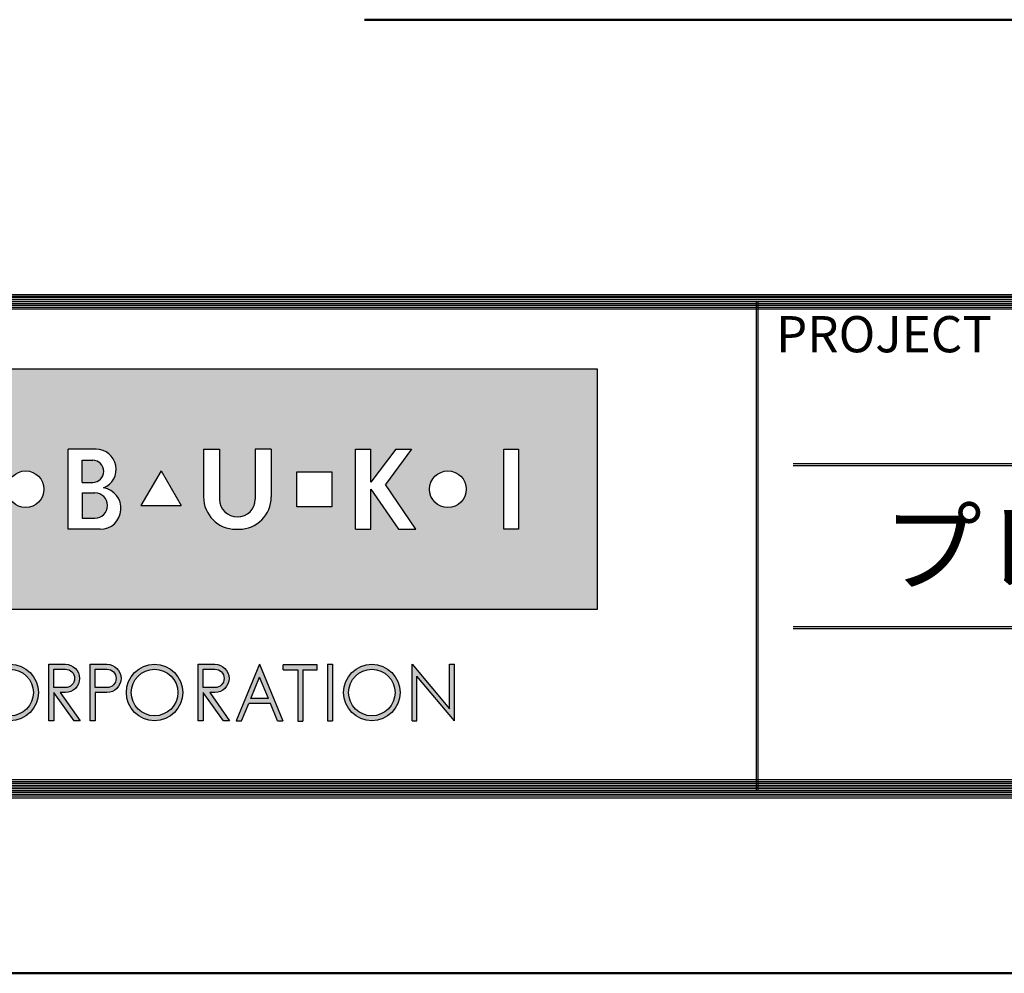
# Model space of a CAD drawing. Units: millimetres. Extents: x 0 to 38012, y 0 to 21000.
# Drawn here: x 17081 to 19800, y 0 to 2634 of the extents above; entities that cross this region are included whole.
import ezdxf
from ezdxf.enums import TextEntityAlignment as Align

# ---------------------------------------------------------------- set-up
doc = ezdxf.new("R2010")
doc.units = ezdxf.units.MM
doc.header["$LTSCALE"] = 0.3
doc.layers.get('0').update_dxf_attribs({"lineweight": 50})
doc.layers.get('DEFPOINTS').update_dxf_attribs({"lineweight": 50})
doc.layers.add('P_5DRAWFRAME', color=104, linetype='Continuous')
doc.layers.add('P_7THICK', color=7, linetype='Continuous', lineweight=50)
doc.styles.add('BIGFONT', font='simplex.shx', dxfattribs={"bigfont": 'bigfont.shx'})
doc.styles.get("Standard").update_dxf_attribs({"font": 'ISOCP.SHX', "bigfont": 'extfont2.shx'})

# ---------------------------------------------------------------- blocks, each defined once
blk = doc.blocks.new('DFP2')
at = {"ltscale": 0.5}
h = blk.add_hatch(color=83, dxfattribs=at)
h.paths.add_polyline_path([(304.85, 33.36759799999982), (304.85, 20.10759800000005), (373.53, 20.10759800000005), (373.53, 33.36759799999982)])
h.paths.add_polyline_path([(333.0479, 27.70149800000013), (333.0479, 25.77369799999996), (331.1201, 25.77369799999997), (331.1201, 27.7014979999999)], flags=16)
h.paths.add_polyline_path([(337.014, 28.9475980000002), (337.2860000000001, 28.9475980000002, -1), (337.2860000000001, 24.52759800000013), (337.014, 24.52759800000013, -1)], flags=16)
h.paths.add_polyline_path([(338.748, 26.73759800000016, -1), (335.552, 26.73759800000016, -1)], flags=0)
h.paths.add_polyline_path([(329.534, 28.94759800000019), (329.534, 28.26759799999991), (328.2760000000001, 28.26759799999991), (328.2760000000001, 24.52759800000013), (327.3920000000001, 24.52759800000013), (327.3920000000001, 28.26759799999991), (326.134, 28.2675979999999), (326.134, 28.9475980000002)], flags=16)
h.paths.add_polyline_path([(342.9560949999999, 26.73759800000016, -1.000000153713537), (340.931905, 26.73759800000016, -1.000000153713537)], flags=16)
h.paths.add_polyline_path([(325.5470159999999, 25.83433100000002), (323.3209839999998, 25.83433100000002), (324.434, 27.762131)], flags=16)
h.paths.add_polyline_path([(344.29, 28.9475980000002), (345.837, 28.9475980000002, -0.8268396299405616), (346.2448324212604, 26.81561323080013, -0.923579410667356), (346.0627469999999, 24.52759800000013), (344.29, 24.52759800000012)], flags=16)
h.paths.add_polyline_path([(319.606, 24.52759800000013), (319.3340000000001, 24.52759800000013, -1), (319.3340000000001, 28.9475980000002), (319.606, 28.9475980000002, -1)], flags=16)
h.paths.add_polyline_path([(345.072, 28.33559800000011), (345.65, 28.33559800000012, -1), (345.65, 27.11159799999995), (345.072, 27.11159799999996)], flags=0)
h.paths.add_polyline_path([(345.072, 26.53359799999998), (345.769, 26.53359799999998, -1.000000695885787), (345.769, 25.13959800000021), (345.0720000000001, 25.13959800000021)], flags=0)
h.paths.add_polyline_path([(321.068, 26.73759800000016, -1), (317.872, 26.73759800000016, -1)], flags=0)
h.paths.add_polyline_path([(348.310984, 25.83433100000001), (349.424, 27.76213100000004), (350.537016, 25.83433100000002)], flags=16)
h.paths.add_polyline_path([(315.382095, 26.73759800000016, -1.000000153713537), (313.357905, 26.73759800000016, -1.000000153713537)], flags=16)
h.paths.add_polyline_path([(351.7699999999998, 28.94759800000019), (352.6539999999999, 28.94759800000019), (352.654, 26.19359799999982, 1), (354.626, 26.19359799999983), (354.626, 28.9475980000002), (355.51, 28.9475980000002), (355.51, 26.31259799999999, -0.4142135623730735), (353.725, 24.52759800000013), (353.5550000000001, 24.52759800000013, -0.4142135623731062), (351.77, 26.31259800000014)], flags=16)
h.paths.add_polyline_path([(312.432, 28.9475980000002), (310.9850630000001, 26.98937000000021), (312.6700000000001, 24.52759800000013), (311.7180000000001, 24.52759800000013), (310.188, 26.73759800000012), (310.188, 24.52759800000013), (309.338, 24.52759800000013), (309.338, 28.9475980000002), (310.188, 28.9475980000002), (310.188, 27.13122000000019), (311.5637919999999, 28.9475980000002)], flags=16)
h.paths.add_polyline_path([(356.9261, 27.7014979999999), (358.8539000000001, 27.7014979999999), (358.8539000000001, 25.77369799999997), (356.9261, 25.77369799999997)], flags=16)
h.paths.add_polyline_path([(360.1679999999999, 28.9475980000002), (361.018, 28.9475980000002), (361.018, 27.13122000000009), (362.3937920000001, 28.94759800000019), (363.2619999999999, 28.9475980000002), (361.8150630000001, 26.98937000000026), (363.5, 24.52759800000013), (362.548, 24.52759800000013), (361.018, 26.73759800000015), (361.018, 24.52759800000013), (360.168, 24.52759800000013)], flags=16)
h.paths.add_polyline_path([(366.280095, 26.73759800000016, -1.000000153713537), (364.255905, 26.73759800000016, -1.000000153713537)], flags=16)
h.paths.add_polyline_path([(368.3620000000002, 28.9475980000002), (369.1779999999999, 28.9475980000002), (369.178, 24.52759800000013), (368.362, 24.52759800000013)], flags=16)
h = blk.add_hatch(color=0, dxfattribs=at)
h.paths.add_polyline_path([(339.5281454714971, 15.5077159680103, 1), (342.6449714714971, 15.5077159680103, 1)])
h.paths.add_polyline_path([(342.372845471497, 15.5077159680103, -1), (339.800271471497, 15.5077159680103, -1)], flags=16)
h = blk.add_hatch(color=0, dxfattribs=at)
h.paths.add_polyline_path([(343.2200874714969, 13.9493029680101), (343.4922144714972, 13.9493029680101), (343.4922144714971, 15.50771596801025), (344.6194054714969, 13.9493029680101), (344.951904471497, 13.94930296801011), (343.8577584714971, 15.5077159680103), (344.1404454714971, 15.5077159680103, 1), (344.1404454714971, 17.06612896801005), (343.220087471497, 17.06612896801005)])
h.paths.add_polyline_path([(343.492214471497, 16.79400196801032), (344.1404454714971, 16.79400196801032, -1), (344.1404454714969, 15.77984196801001), (343.492214471497, 15.77984196801014)], flags=16)
h = blk.add_hatch(color=0, dxfattribs=at)
edge = h.paths.add_edge_path()
edge.add_line((345.511106471497, 17.06612896801005), (346.4314634714971, 17.06612796801001))
edge.add_arc((346.4314626248625, 16.28692196801001), 0.7792060000004619, -89.9999377461354, 89.9999377461354, ccw=False)
edge.add_line((346.4314634714971, 15.50771596801001), (345.7832324714971, 15.50771596801001))
edge.add_line((345.7832324714971, 15.50771596801001), (345.7832324714971, 13.9493029680101))
edge.add_line((345.7832324714971, 13.9493029680101), (345.511106471497, 13.9493029680101))
edge.add_line((345.511106471497, 13.9493029680101), (345.511106471497, 17.06612896801005))
edge = h.paths.add_edge_path(flags=16)
edge.add_line((345.7832324714971, 16.79400196801032), (346.4314634714971, 16.79400196801032))
edge.add_arc((346.4314634714971, 16.28692196801023), 0.5070800000000872, -90, 90, ccw=False)
edge.add_line((346.4314634714971, 15.77984196801015), (345.7832324714971, 15.77984196801015))
edge.add_line((345.7832324714971, 15.77984196801015), (345.7832324714971, 16.79400196801032))
h = blk.add_hatch(color=0, dxfattribs=at)
h.paths.add_polyline_path([(347.5077764714971, 15.5077159680103, 1), (350.6246024714971, 15.5077159680103, 1)])
h.paths.add_polyline_path([(350.3524764714971, 15.5077159680103, -1), (347.7799024714971, 15.5077159680103, -1)], flags=16)
h = blk.add_hatch(color=0, dxfattribs=at)
h.paths.add_polyline_path([(352.115303471497, 15.5077159680103), (352.3979904714971, 15.5077159680103, 1), (352.3979904714971, 17.06612896801005), (351.477632471497, 17.06612896801005), (351.477632471497, 13.9493029680101), (351.7497594714972, 13.9493029680101), (351.7497594714972, 15.50771596801031), (352.8769504714971, 13.9493029680101), (353.2094494714971, 13.9493029680101)])
h.paths.add_polyline_path([(351.7497594714971, 15.77984196801015), (351.7497594714971, 16.79400196801032), (352.3979904714971, 16.79400196801032, -1), (352.397990471497, 15.77984196801001)], flags=16)
h = blk.add_hatch(color=0, dxfattribs=at)
h.paths.add_polyline_path([(354.869159471497, 17.06612896801003), (353.578749471497, 13.9493029680101), (353.8732764714971, 13.9493029680101), (354.2677504714971, 14.90210796801), (355.470567471497, 14.90210796801), (355.8650414714971, 13.9493029680101), (356.1595684714972, 13.9493029680101)])
h.paths.add_polyline_path([(354.869159471497, 16.3547359680101), (355.357902471497, 15.17423496801018), (354.380415471497, 15.17423496801018)], flags=16)
blk.add_hatch(color=0, dxfattribs=at).paths.add_polyline_path([(356.171977471497, 17.04063496801007), (356.171977471497, 16.76850896801022), (356.975337471497, 16.76850896801022), (356.975337471497, 13.9238169680101), (357.2474644714971, 13.9238169680101), (357.2474644714971, 16.76850896801022), (358.050824471497, 16.76850896801022), (358.0508244714969, 17.04063496801007)])
h = blk.add_hatch(color=0, dxfattribs=at)
h.paths.add_polyline_path([(358.888884471497, 17.06612896801005), (358.6167584714971, 17.06612896801005), (358.6167584714971, 13.9493029680101), (358.888884471497, 13.9493029680101)])
h.paths.add_polyline_path([(359.5091764714971, 15.5077159680103, 1), (362.6260024714971, 15.5077159680103, 1)])
h.paths.add_polyline_path([(362.3538764714971, 15.5077159680103, -1), (359.781302471497, 15.5077159680103, -1)], flags=16)
h.paths.add_polyline_path([(363.2898734714971, 13.9493029680101), (363.562000471497, 13.9493029680101), (363.5620004714971, 16.40976296801038), (365.625957471497, 13.9493029680102), (365.625957471497, 17.06612896801005), (365.3538304714971, 17.06612896801005), (365.3538304714971, 14.60566896801022), (363.289873471497, 17.06612896801002)])
at = {"color": 0}
for p, q in [((26.35000000000002, 37.5), (580.85, 37.5)), ((26.35000000000002, 37.40000000000009), (580.85, 37.40000000000009)), ((580.85, 37.30000000000018), (26.35000000000002, 37.30000000000018)), ((580.85, 37.19999999999982), (26.35000000000002, 37.19999999999982)), ((26.35000000000002, 37.09999999999991), (580.85, 37.09999999999991)), ((26.35000000000002, 37), (580.85, 37)), ((382.3, 37.09999999999991), (382.3, 10.09999999999991)), ((382.4, 37.09999999999991), (382.4, 10.09999999999991)), ((26.35000000000002, 36.90000000000009), (580.85, 36.90000000000009)), ((26.35000000000002, 36.80000000000018), (580.85, 36.80000000000018)), ((26.35000000000002, 36.69999999999982), (580.85, 36.69999999999982)), ((384.35, 28.15000000000009), (476.35, 28.15000000000009)), ((384.35, 28.05000000000018), (476.35, 28.05000000000018)), ((384.35, 19.15000000000009), (476.35, 19.15000000000009)), ((384.35, 19.05000000000018), (476.35, 19.05000000000018)), ((354.869159471497, 17.06612896801005), (353.5787494714971, 13.9493029680101)), ((354.869159471497, 17.06612896801005), (356.1595684714971, 13.9493029680101)), ((358.050824471497, 17.04616296801021), (356.171977471497, 17.04616296801021)), ((356.171977471497, 16.76850896801022), (356.171977471497, 17.04063496801007)), ((358.050824471497, 17.04063496801007), (356.171977471497, 17.04063496801007)), ((358.050824471497, 16.76850896801022), (358.050824471497, 17.04063496801007)), ((358.6167584714971, 17.06612896801005), (358.888884471497, 17.06612896801005)), ((358.6167584714971, 17.06612896801005), (358.6167584714971, 13.9493029680101)), ((358.888884471497, 17.06612896801005), (358.888884471497, 13.9493029680101)), ((363.289873471497, 17.06612896801005), (365.3538304714971, 14.60566896801026)), ((363.289873471497, 13.9493029680101), (363.289873471497, 17.06612896801005)), ((365.3538304714971, 17.06612896801005), (365.625957471497, 17.06612896801005)), ((365.3538304714971, 14.60566896801026), (365.3538304714971, 17.06612896801005)), ((365.625957471497, 13.9493029680101), (365.625957471497, 17.06612896801005)), ((354.380415471497, 15.17423496801018), (354.869159471497, 16.35473596801)), ((355.357902471497, 15.17423496801018), (354.869159471497, 16.35473596801)), ((356.171977471497, 16.76850896801022), (356.975337471497, 16.76850896801022)), ((356.975337471497, 16.76850896801022), (356.975337471497, 13.9238169680101)), ((357.2474644714971, 16.76850896801022), (358.050824471497, 16.76850896801022)), ((357.2474644714971, 16.76850896801022), (357.2474644714971, 13.9238169680101)), ((365.625957471497, 13.9493029680101), (363.5620004714971, 16.40976296801034)), ((363.5620004714971, 13.9493029680101), (363.5620004714971, 16.40976296801034)), ((353.8732764714971, 13.9493029680101), (354.267750471497, 14.90210796801)), ((355.470567471497, 14.90210796801), (354.267750471497, 14.90210796801)), ((355.357902471497, 15.17423496801018), (354.380415471497, 15.17423496801018)), ((355.8650414714971, 13.9493029680101), (355.470567471497, 14.90210796801)), ((353.5787494714971, 13.9493029680101), (353.8732764714971, 13.9493029680101)), ((355.8650414714971, 13.9493029680101), (356.1595684714971, 13.9493029680101)), ((356.975337471497, 13.9238169680101), (357.2474644714971, 13.9238169680101)), ((358.6167584714971, 13.9493029680101), (358.888884471497, 13.9493029680101)), ((363.289873471497, 13.9493029680101), (363.5620004714971, 13.9493029680101)), ((26.35000000000002, 10.69999999999982), (580.85, 10.69999999999982)), ((26.35000000000002, 10.59999999999991), (580.85, 10.59999999999991)), ((26.35000000000002, 10.5), (580.85, 10.5)), ((26.35000000000002, 10.40000000000009), (580.85, 10.40000000000009)), ((26.35000000000002, 10.30000000000018), (580.85, 10.30000000000018)), ((26.35000000000002, 10.19999999999982), (580.85, 10.19999999999982)), ((26.35000000000002, 10.09999999999991), (580.85, 10.09999999999991)), ((26.35000000000002, 10), (580.85, 10)), ((26.35000000000002, 9.900000000000091), (580.85, 9.900000000000091)), ((26.35000000000002, 9.800000000000182), (580.85, 9.800000000000182)), ((26.35000000000002, 9.699999999999818), (580.85, 9.699999999999818))]:
    blk.add_line(p, q, dxfattribs=at)
at = {"color": 83}
for p, q in [((344.29, 24.52759800000013), (344.29, 28.9475980000002)), ((345.837, 28.9475980000002), (344.29, 28.9475980000002)), ((351.77, 28.9475980000002), (351.77, 26.31259799999998)), ((351.77, 28.9475980000002), (352.654, 28.9475980000002)), ((352.654, 28.9475980000002), (352.654, 26.19359799999984)), ((354.626, 28.9475980000002), (354.626, 26.19359799999984)), ((355.51, 28.9475980000002), (354.626, 28.9475980000002)), ((355.51, 28.9475980000002), (355.51, 26.31259799999998)), ((360.168, 28.9475980000002), (361.018, 28.9475980000002)), ((360.168, 24.52759800000013), (360.168, 28.9475980000002)), ((361.018, 27.13122000000021), (361.018, 28.9475980000002)), ((362.3937920000001, 28.9475980000002), (361.018, 27.13122000000021)), ((363.2619999999999, 28.9475980000002), (361.815063, 26.98937000000024)), ((362.3937920000001, 28.9475980000002), (363.2619999999999, 28.9475980000002)), ((368.362, 28.9475980000002), (369.178, 28.9475980000002)), ((368.362, 24.52759800000013), (368.362, 28.9475980000002)), ((369.178, 28.9475980000002), (369.178, 24.52759800000013)), ((345.072, 28.33559800000011), (345.65, 28.33559800000012)), ((345.072, 27.11159799999996), (345.072, 28.33559800000011)), ((349.424, 27.76213099999995), (348.310984, 25.83433100000002)), ((349.424, 27.76213099999995), (350.537016, 25.83433100000002)), ((356.9261, 27.7014979999999), (358.8539000000001, 27.7014979999999)), ((356.9261, 25.77369799999997), (356.9261, 27.7014979999999)), ((358.8539000000001, 27.7014979999999), (358.8539000000001, 25.77369799999997)), ((345.072, 27.11159799999996), (345.65, 27.11159799999995)), ((361.018, 26.73759800000016), (362.548, 24.52759800000013)), ((361.018, 24.52759800000013), (361.018, 26.73759800000016)), ((363.5, 24.52759800000013), (361.815063, 26.98937000000024)), ((345.0720000000001, 26.53359799999998), (345.072, 25.13959800000021)), ((345.0720000000001, 26.53359799999998), (345.769, 26.53359799999998)), ((348.310984, 25.83433100000002), (350.537016, 25.83433100000002)), ((358.8539000000001, 25.77369799999997), (356.9261, 25.77369799999997)), ((345.072, 25.13959800000021), (345.769, 25.13959800000021)), ((346.0627469999999, 24.52759800000013), (344.29, 24.52759800000013)), ((353.5550000000001, 24.52759800000013), (353.725, 24.52759800000013)), ((360.168, 24.52759800000013), (361.018, 24.52759800000013)), ((362.548, 24.52759800000013), (363.5, 24.52759800000013)), ((369.178, 24.52759800000013), (368.362, 24.52759800000013))]:
    blk.add_line(p, q, dxfattribs=at)
blk.add_lwpolyline([(304.85, 20.10759800000005), (373.53, 20.10759800000005), (373.53, 33.36759799999982), (304.85, 33.36759799999982)], close=True, dxfattribs=at)
at = {"color": 0}
for points in [[(343.220087471497, 17.06612896801005), (344.1404454714971, 17.06612896801005, -1.000000000000001), (344.1404454714971, 15.5077159680103), (343.857758471497, 15.5077159680103), (344.951904471497, 13.9493029680101), (344.6194054714969, 13.9493029680101), (343.4922144714971, 15.5077159680103), (343.4922144714971, 13.9493029680101), (343.220087471497, 13.9493029680101), (343.220087471497, 17.06612896801005)], [(345.511106471497, 17.06612896801005), (346.4314634714971, 17.06612796801001, -0.9999989134656457), (346.4314634714971, 15.50771596801001, -5.432674547005144e-07), (345.7832324714971, 15.50771596801001), (345.7832324714971, 13.9493029680101), (345.511106471497, 13.9493029680101), (345.511106471497, 17.06612896801005)], [(351.477632471497, 17.06612896801005), (352.3979904714971, 17.06612896801005, -1.000000000000001), (352.3979904714971, 15.5077159680103), (352.115303471497, 15.5077159680103), (353.2094494714971, 13.9493029680101), (352.876950471497, 13.9493029680101), (351.7497594714972, 15.5077159680103), (351.7497594714972, 13.9493029680101), (351.477632471497, 13.9493029680101), (351.477632471497, 17.06612896801005)], [(343.492214471497, 16.79400196801032), (344.1404454714971, 16.79400196801032, -1), (344.1404454714971, 15.77984196801001), (343.492214471497, 15.77984196801015), (343.492214471497, 16.79400196801032)], [(345.7832324714971, 16.79400196801032), (346.4314634714971, 16.79400196801032, -1), (346.4314634714971, 15.77984196801015), (345.7832324714971, 15.77984196801015), (345.7832324714971, 16.79400196801032)], [(351.7497594714971, 16.79400196801032), (352.3979904714971, 16.79400196801032, -1), (352.3979904714971, 15.77984196801001), (351.7497594714971, 15.77984196801015), (351.7497594714971, 16.79400196801032)]]:
    blk.add_lwpolyline(points, format="xyb", dxfattribs=at)
at = {"color": 83}
for centre in [(341.944, 26.73759800000016), (365.268, 26.73759800000016)]:
    blk.add_circle(centre, 1.012095, dxfattribs=at)
at = {"color": 0}
for centre, radius in [((341.086558471497, 15.5077159680103), 1.558413), ((349.0661894714971, 15.5077159680103), 1.558413), ((349.0661894714971, 15.5077159680103), 1.558413), ((349.0661894714971, 15.5077159680103), 1.558413), ((361.0675894714971, 15.5077159680103), 1.558413), ((341.086558471497, 15.5077159680103), 1.286287), ((349.0661894714971, 15.5077159680103), 1.286287), ((361.0675894714971, 15.5077159680103), 1.286287)]:
    blk.add_circle(centre, radius, dxfattribs=at)
at = {"color": 83}
for centre, radius, start, end in [((345.837, 27.84259800000018), 1.105, 291.6588350860839, 90), ((345.65, 27.72359800000004), 0.612, 270, 90), ((346.0627469999999, 25.67885100000012), 1.151253, 270, 80.8997242041225), ((345.769, 25.83659799999987), 0.6970000000000001, 270, 90), ((353.5550000000001, 26.31259799999998), 1.785, 180, 270), ((353.64, 26.19359799999984), 0.986, 180, 0), ((353.725, 26.31259799999998), 1.785, 270, 0)]:
    blk.add_arc(centre, radius, start, end, dxfattribs=at)
at = {"layer": 'DEFPOINTS', "color": 0}
blk.add_line((0, 0), (594, 0), dxfattribs=at)
at = {"color": 0}
blk.add_text('PROJECT', height=2, dxfattribs=at).set_placement((383.3951520000001, 34.29999999999982))
at = {"color": 83, "ltscale": 0.5, "style": 'BIGFONT', "flags": 8}
for tag, p in [('REV05', (34.10158797769121, 32.18659831756156)), ('REV04', (34.10158797769122, 27.13659831756138)), ('REV03', (34.10158797769122, 21.88659831756138)), ('REV02', (34.10158797769122, 16.63659831756138)), ('REV01', (34.10158797769122, 11.38659831756138))]:
    blk.add_attdef(tag, text='', height=2, dxfattribs=at).set_placement(p, align=Align.BOTTOM_LEFT)
for tag, p in [('R5C', (125.3502948340417, 32.18659831756156)), ('REVD5', (101.6724603253078, 32.18659831756156)), ('R5D', (116.2253198340418, 32.18659831756156)), ('R5A', (134.4752948340417, 32.18659831756156)), ('REVD4', (101.6724603253078, 27.13659831756138)), ('R4D', (116.2253198340418, 27.13659831756138)), ('R4C', (125.3502948340417, 27.13659831756138)), ('R4A', (134.4752948340417, 27.13659831756138)), ('REVD3', (101.6724603253078, 21.88659831756138)), ('R3D', (116.2253198340418, 21.88659831756138)), ('R3C', (125.3502948340417, 21.88659831756138)), ('R3A', (134.4752948340417, 21.88659831756138)), ('REVD2', (101.6724603253078, 16.63659831756138)), ('R2D', (116.2253198340418, 16.63659831756138)), ('R2C', (125.3502948340417, 16.63659831756138)), ('R2A', (134.4752948340417, 16.63659831756138)), ('REVD1', (101.6724603253078, 11.38659831756138)), ('R1D', (116.2253198340418, 11.38659831756138)), ('R1C', (125.3502948340417, 11.38659831756138)), ('R1A', (134.4752948340417, 11.38659831756138))]:
    blk.add_attdef(tag, text='', height=2, dxfattribs=at).set_placement(p, align=Align.BOTTOM_CENTER)
at = {"color": 83, "ltscale": 0.5, "style": 'BIGFONT'}
for tag, height, p in [('PROJECT1', 4, (429.415316687833, 29.50051939469685)), ('DATE', 3, (503.0309201212003, 29.01724045343474)), ('SCALE', 3, (542.3533000660773, 28.80748435047324)), ('PROJECT2', 4, (430.240275422771, 20.28477263218255)), ('PROJECT3', 4, (430.240275422771, 11.59182239996741)), ('DWGNO', 3, (513.5107390654574, 12.48830988295308))]:
    blk.add_attdef(tag, text='', height=height, dxfattribs=at).set_placement(p, align=Align.BOTTOM_CENTER)

msp = doc.modelspace()

# ---------------------------------------------------------------- linework, layer by layer
at = {"layer": 'P_7THICK'}
msp.add_line((27933.36540988687, 2633.575840070043), (18033.36540988687, 2633.575840070043), dxfattribs=at)

# ---------------------------------------------------------------- block references
at = {"layer": 'P_5DRAWFRAME'}
ref = msp.add_blockref('DFP2', (0, 0), dxfattribs=dict(at, xscale=50, yscale=50, zscale=50))
ref.add_attrib('PROJECT2', 'プレイポートワンダーネイチャー', dxfattribs={"layer": '0', "color": 83, "ltscale": 0.5, "height": 200, "style": 'BIGFONT'}).set_placement((21512.01377113856, 1014.238631609129), align=Align.BOTTOM_CENTER)

doc.saveas('drawing.dxf')
